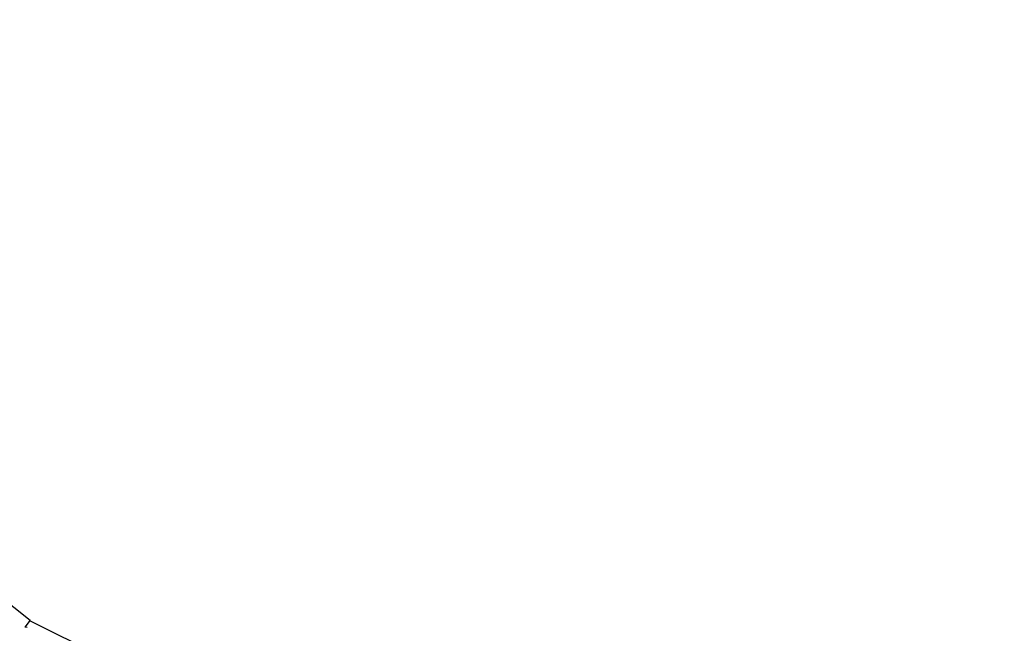
# Model space of a CAD drawing. Units: millimetres. Extents: x -4397 to 7074, y -3561 to 6519.
# Drawn here: x 1203 to 2340, y 2615 to 3324 of the extents above; entities that cross this region are included whole.
import ezdxf

# ---------------------------------------------------------------- set-up
doc = ezdxf.new("R2010")
doc.units = ezdxf.units.MM
doc.layers.add('CN-1023-2D', color=7, linetype='Continuous', lineweight=25)
doc.layers.add('DIM', color=2, linetype='Continuous', lineweight=25)
doc.styles.add('KL2021', font='arial.ttf')
doc.dimstyles.new('KL DIM', dxfattribs={"dimscale": 100, "dimtxt": 3, "dimasz": 1, "dimexe": 0.18, "dimexo": 0.0625, "dimgap": 0.09, "dimtad": 0, "dimtih": 1, "dimtoh": 1, "dimdec": 0, "dimzin": 0, "dimdsep": 46, "dimtxsty": 'KL2021', "dimcen": 0.09, "dimclrt": 256, "dimadec": 0, "dimazin": 0, "dimtfac": 1, "dimtdec": 0, "dimtofl": 0, "dimtmove": 0, "dimatfit": 3, "dimfxl": 8, "dimfxlon": 1, "dimtfillclr": 256, "dimtolj": 1, "dimtzin": 0, "dimarcsym": 0})

# ---------------------------------------------------------------- blocks, each defined once
blk = doc.blocks.new('CN-1023-3D Cube_PLAN')
at = {"layer": 'CN-1023-2D'}
for p, q in [((822.3, 2943.6), (1214.6, 2629.7)), ((1214.6, 2629.7), (1208.4, 2621.9)), ((1924.7, 2279.1), (1214.2, 2629)), ((1211.1, 2621.5), (1208.4, 2621.9))]:
    blk.add_line(p, q, dxfattribs=at)
blk = doc.blocks.new('*D8')
at = {"layer": 'Defpoints', "color": 0, "transparency": 16777216}
for p in [(0, 6518.6), (0, -2276), (6241.1, -2276)]:
    blk.add_point(p, dxfattribs=at)
at = {"layer": 'DIM', "color": 0, "lineweight": -2, "transparency": 16777216}
for p, q in [((5441.1, 6518.6), (6259.1, 6518.6)), ((6241.1, 6418.6), (6241.1, 2283.5)), ((6241.1, -2176), (6241.1, 1959.1)), ((5441.1, -2276), (6259.1, -2276))]:
    blk.add_line(p, q, dxfattribs=at)
at = {"layer": 'DIM', "color": 0, "transparency": 16777216}
for points in [[(6224.4, 6418.6), (6257.7, 6418.6), (6241.1, 6518.6)], [(6224.4, -2176), (6257.7, -2176), (6241.1, -2276)]]:
    blk.add_solid(points, dxfattribs=at)
at = {"layer": 'DIM', "transparency": 16777216, "insert": (6241.1, 2121.3), "char_height": 300, "attachment_point": 5, "style": 'KL2021'}
blk.add_mtext('\\A1;8795mm', dxfattribs=at)

msp = doc.modelspace()

# ---------------------------------------------------------------- block references
msp.add_blockref('CN-1023-3D Cube_PLAN', (0, 0))

# ---------------------------------------------------------------- dimensions: what is measured, and where the dimension line sits
at = {"layer": 'DIM'}
dim = msp.add_linear_dim(base=(6241.1, -2276), p1=(0, 6518.6), p2=(0, -2276), angle=90, dimstyle='KL DIM', override={"dimpost": 'mm'}, dxfattribs=at)
dim.commit()
dim.dimension.update_dxf_attribs({"geometry": '*D8', "text_midpoint": (6241.1, 2121.3)})

doc.saveas('drawing.dxf')
